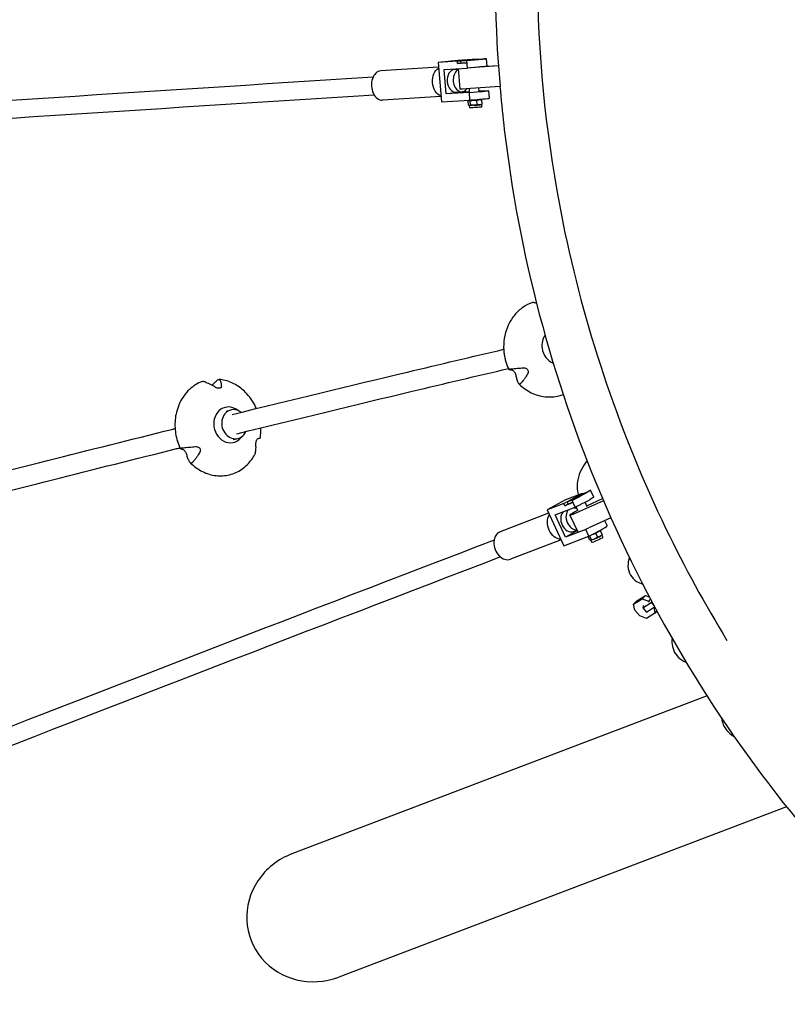
# Model space of a CAD drawing. Units: millimetres. Extents: x -6722 to 3792, y -3901 to 3901.
# Drawn here: x -1327 to -515, y -1093 to -50 of the extents above; entities that cross this region are included whole.
import ezdxf

# ---------------------------------------------------------------- set-up
doc = ezdxf.new("R2010")
doc.units = ezdxf.units.MM
doc.header["$LTSCALE"] = 20
doc.layers.add('2d', color=230, linetype='Continuous')

msp = doc.modelspace()

# ---------------------------------------------------------------- linework, layer by layer
at = {"layer": '2d'}
for p, q in [((-863.6, -93.7), (-884.4, -95.6)), ((-864.2, -94.3), (-843.5, -92.4)), ((-843.5, -92.4), (-863.6, -93.7)), ((-846.6, -92.7), (-860.4, -94)), ((-860.4, -94), (-851.1, -93.4)), ((-854.2, -93.7), (-833.4, -91.8)), ((-853.5, -101.6), (-854.2, -93.7)), ((-851.1, -93.4), (-837.3, -92.1)), ((-851.1, -93.4), (-851.1, -93.4)), ((-837.3, -92.1), (-846.6, -92.7)), ((-843.5, -92.5), (-843.5, -92.4)), ((-837.3, -92.1), (-837.3, -92.1)), ((-832.8, -99.7), (-833.4, -91.8)), ((-884, -100.8), (-945.3, -104.7)), ((-864.2, -94.3), (-884.4, -95.6)), ((-884.4, -95.6), (-881.1, -137.5)), ((-878, -103.2), (-853.5, -101.6)), ((-876, -129.1), (-878, -103.2)), ((-867.4, -103.2), (-863.1, -103)), ((-864, -96.8), (-864.2, -94.3)), ((-854, -96.2), (-864, -96.8)), ((-864, -96.8), (-860.2, -96.5)), ((-863.2, -102.3), (-861.5, -124.1)), ((-860.2, -96.5), (-860.4, -94)), ((-860.2, -96.5), (-854, -96.1)), ((-820.7, -99.2), (-850.4, -101.4)), ((-832.8, -99.7), (-820.8, -98.8)), ((-820.7, -99.2), (-819, -121.1)), ((-855.3, -127.2), (-855.4, -125)), ((-851.2, -127.3), (-851.5, -123.5)), ((-819, -121.1), (-850.4, -123.4)), ((-841.2, -126.5), (-841.5, -122.8)), ((-881.6, -131.7), (-943.3, -135.7)), ((-881.1, -137.5), (-850.9, -135.5)), ((-855.3, -127.2), (-876, -129.1)), ((-851.5, -127.6), (-876, -129.1)), ((-865.9, -127.2), (-859.4, -126.8)), ((-851.2, -127), (-855.3, -127.2)), ((-850.9, -135.5), (-851.5, -127.6)), ((-850.5, -135.8), (-850.6, -135.5)), ((-830.8, -125.7), (-841.2, -126.3)), ((-840.6, -135), (-840.6, -134.7)), ((-839.1, -134.9), (-838.8, -135)), ((-837.9, -139.8), (-838.2, -135.4)), ((-830.2, -133.6), (-830.8, -125.7)), ((-852.4, -140.8), (-852.8, -136.5)), ((-852, -135.9), (-852.3, -136.1)), ((-851.6, -141.4), (-851.8, -141.3)), ((-851.6, -141.4), (-851.4, -143.9)), ((-850.4, -140.8), (-850.7, -136.5)), ((-843.1, -140.2), (-843.4, -135.9)), ((-841.1, -140.6), (-841.1, -140.6)), ((-838.6, -140.4), (-838.3, -140.2)), ((-838.6, -140.4), (-838.5, -142.9)), ((-1108.6, -464.9), (-1103.8, -463.7)), ((-1101.3, -495), (-1096.4, -493.8)), ((-751.6, -562.8), (-732.1, -552.1)), ((-732.1, -552.1), (-749.7, -558.9)), ((-742.8, -559.5), (-723.3, -548.8)), ((-739.9, -557.8), (-726.9, -550.7)), ((-726.9, -550.7), (-735, -553.8)), ((-731.9, -552.6), (-732.1, -552.1)), ((-726.9, -550.7), (-726.8, -550.7)), ((-719.9, -556), (-723.3, -548.8)), ((-749.7, -558.9), (-769.2, -569.6)), ((-751.6, -562.8), (-769.2, -569.6)), ((-750.6, -565.1), (-751.6, -562.8)), ((-741.7, -561.7), (-750.6, -565.1)), ((-735, -553.8), (-748, -560.9)), ((-748, -560.9), (-739.9, -557.8)), ((-747, -563.2), (-748, -560.9)), ((-747, -563.2), (-742, -561.3)), ((-739.4, -566.7), (-742.8, -559.5)), ((-739.9, -557.8), (-739.8, -557.9)), ((-709.6, -559.8), (-734.8, -571.3)), ((-726.8, -566.2), (-729, -561.5)), ((-727.2, -565.2), (-710.5, -557.6)), ((-767.6, -573.1), (-819, -592.8)), ((-769.2, -569.6), (-751.4, -607.5)), ((-760.8, -574.9), (-739.4, -566.7)), ((-750.6, -565.1), (-747, -563.2)), ((-739.6, -567.7), (-740, -566.9)), ((-736.2, -570.7), (-738.4, -566.2)), ((-749.7, -598.3), (-760.8, -574.9)), ((-745.1, -575), (-736.5, -592.8)), ((-701.6, -578), (-725, -588.7)), ((-705.4, -586.7), (-708.1, -581)), ((-728.3, -590.2), (-749.7, -598.3)), ((-737.1, -591.4), (-749.7, -598.3)), ((-741.2, -592.5), (-737.3, -591)), ((-724.9, -597.4), (-728.3, -590.2)), ((-710.8, -595.7), (-712.6, -591.8)), ((-754.3, -601.2), (-807.9, -621.7)), ((-751.4, -607.5), (-724.9, -597.4)), ((-723.8, -601.5), (-725.6, -597.6)), ((-722.2, -601.3), (-724, -597.4)), ((-722.9, -601.9), (-722.9, -601.9)), ((-722.9, -601.9), (-721.9, -604.1)), ((-715.6, -598.4), (-717.5, -594.5)), ((-711.2, -596.4), (-710.9, -596.1)), ((-711.1, -596.4), (-710.1, -598.6)), ((-677.6, -669.4), (-668.7, -663.7)), ((-674.2, -665.8), (-677.6, -669.4)), ((-674.2, -665.8), (-665.2, -660.1)), ((-665.2, -660.1), (-668.7, -663.7)), ((-668.7, -663.7), (-661.8, -666.3)), ((-665.2, -660.1), (-661, -661.7)), ((-659.7, -664.1), (-661.8, -666.3)), ((-661.8, -666.3), (-661, -667.2)), ((-659.1, -667.7), (-658.3, -666.9)), ((-676.5, -675.7), (-677.6, -669.4)), ((-670.9, -681.9), (-676.5, -675.7)), ((-668, -673.4), (-659.1, -667.7)), ((-667.5, -671.6), (-668, -673.4)), ((-668, -673.4), (-664, -677.8)), ((-666.8, -670.9), (-667.5, -671.6)), ((-664, -677.8), (-655.4, -672.3)), ((-659.1, -667.7), (-656, -671.1)), ((-656.2, -672.8), (-655.1, -678.8)), ((-653, -676.6), (-655.1, -678.8)), ((-664, -684.5), (-670.9, -681.9)), ((-655.1, -678.8), (-664, -684.5)), ((-599.9, -766.6), (-1039.3, -933.7)), ((-515.7, -884), (-989.7, -1064.3))]:
    msp.add_line(p, q, dxfattribs=at)
at = {"layer": '2d', "extrusion": (0, 0, -1)}
for centre, major_axis, ratio, start_param, end_param in [((-858.2, -93.6), (24.9, 1.9), 0.013624, 0.12301, 1.410012), ((-879.6, -116.1), (1, -15.5), 0.693562, 0.283409, 2.820358), ((-857.6, -101.6), (24.9, 1.9), 0.013624, 0.12301, 1.410012), ((-776.5, -95.7), (-44.3, -3.4), 0.013624, -0.081888, 0.047279), ((-846.5, -122.9), (-15, -1.2), 0.013624, -1.30847, 0), ((-845.6, -135.4), (6.48, 0.5), 0.013624, -0.280687, 0.766511), ((-845.6, -135.4), (6.48, 0.5), 0.013624, -0.69316, -0.280687), ((-845.6, -135.4), (-6.48, -0.5), 0.013624, -0.280687, 0.69316), ((-845.6, -135.4), (-6.48, -0.5), 0.013624, -1.327884, -0.280687), ((-845.1, -140.9), (-6.48, -0.5), 0.013624, -0.280687, -0.023602), ((-845.1, -140.9), (-6.48, -0.5), 0.013624, -0.804286, -0.280687), ((-844.9, -143.4), (-6.48, -0.5), 0.013624, -0.804286, 0), ((-845.1, -140.9), (-6.48, -0.5), 0.013624, -1.327884, -0.804286), ((-844.9, -143.4), (6.48, 0.5), 0.013624, 0, 2.337307), ((-845.1, -140.9), (6.48, 0.5), 0.013624, 0.023602, 0.766511), ((-745.6, -558.9), (22.6, 10.7), 0.068256, 0.190501, 1.477503), ((-742.2, -566.2), (22.6, 10.7), 0.068256, 0.190501, 1.477503), ((-731.6, -568.5), (-13.5, -6.5), 0.076395, -1.291507, 1.218378), ((-756.8, -585.6), (5.5, -14.5), 0.738899, 0.290957, 2.647693), ((-719.4, -594.2), (-5.88, -2.77), 0.068256, -2.528092, -2.307591), ((-717, -599.1), (-5.88, -2.77), 0.068256, -0.213196, -0.118778), ((-717, -599.1), (-5.88, -2.77), 0.068256, -0.105068, -0.104604), ((-717, -599.1), (-5.88, -2.77), 0.068256, -0.736795, -0.213196), ((-716, -601.4), (-5.88, -2.77), 0.068256, -0.736795, 0), ((-717, -599.1), (-5.88, -2.77), 0.068256, -1.260393, -0.736795), ((-716, -601.4), (5.88, 2.77), 0.068256, 0, 2.404798), ((-717, -599.1), (5.88, 2.77), 0.068256, 0.118778, 0.834002)]:
    msp.add_ellipse(centre, major_axis=major_axis, ratio=ratio, start_param=start_param, end_param=end_param, dxfattribs=at)
at = {"layer": '2d'}
for centre, major_axis, ratio, start_param, end_param in [((-866.6, -115.2), (-0.8, 12), 0.693562, 0, 1.58971), ((-860.2, -114.8), (-0.8, 12), 0.693562, 0.265777, 3.828925), ((-944.3, -120.2), (-1, 15.5), 0.693562, 0, 3.141593), ((-866.6, -115.2), (0.8, -12), 0.693562, -1.551883, 0), ((-855.6, -127.5), (24.9, 1.9), 0.013624, -1.410012, -0.12301), ((-854.9, -135.5), (24.9, 1.9), 0.013624, -1.410012, -0.12301), ((-845.6, -135.4), (-4.99, -0.39), 0.013624, 0, 2.375082), ((-845.6, -135.4), (6.48, 0.5), 0.013624, -1.813708, -0.766511), ((-845.6, -135.4), (4.99, 0.39), 0.013624, -0.766511, 0), ((-845.1, -140.9), (6.48, 0.5), 0.013624, -1.813708, -0.766511), ((-757.5, -396.3), (4, -18.7), 0.894711, -2.437748, -1.64949), ((-757.5, -396.3), (4, -18.7), 0.894711, -1.64949, -0.537762), ((-1105.4, -479.5), (-4.3, 18.6), 0.865059, -0.848577, 1.485995), ((-1100.1, -478.8), (3.7, -15.1), 0.863121, -2.714618, 0.426975), ((-1100.1, -478.8), (-3.7, 15.1), 0.863121, -0.821155, 0.426975), ((-1105.4, -479.5), (4.3, -18.6), 0.865059, -1.655598, 0.677445), ((-1100.1, -478.8), (-3.7, 15.1), 0.863121, -2.714618, -2.309672), ((-745.5, -581.3), (-4.3, 11.2), 0.738899, 0.313891, 1.672267), ((-739.9, -579.1), (-4.3, 11.2), 0.738899, 0.313891, 2.921341), ((-739.9, -579.1), (-4.3, 11.2), 0.738899, -0.777569, -0.313891), ((-813.5, -607.3), (-5.5, 14.5), 0.738899, 0, 3.141593), ((-745.5, -581.3), (4.3, -11.2), 0.738899, -1.469325, 0), ((-731.2, -589.6), (22.6, 10.7), 0.068256, -1.477503, -1.331479), ((-727.8, -596.8), (22.6, 10.7), 0.068256, -1.477503, -0.190501), ((-719.4, -594.2), (5.88, 2.77), 0.068256, -1.57576, -0.834002), ((-717, -599.1), (5.88, 2.77), 0.068256, -1.881199, -0.834002), ((-1014.5, -999), (-68.1, -26.3), 0.956067, -1.576501, -0.930481), ((-1014.5, -999), (-68.1, -26.3), 0.956067, -0.930487, 1.565092)]:
    msp.add_ellipse(centre, major_axis=major_axis, ratio=ratio, start_param=start_param, end_param=end_param, dxfattribs=at)
for points, knots in [([(-449.8, 898.8), (-521.9, 815.1), (-583.5, 722.8), (-699.2, 493.4), (-743.6, 353), (-788.8, 47.1), (-783.8, -117), (-727.4, -384.6), (-691.5, -489.9), (-623.8, -630), (-602.2, -669.5), (-578.8, -707.8)], [1838.480236, 1838.480236, 1838.480236, 1838.480236, 2033.951328, 2033.951328, 2291.74133, 2291.74133, 2578.031376, 2578.031376, 2773.190404, 2773.190404, 2852.645562, 2852.645562, 2852.645562, 2852.645562]), ([(-953.4, -111.3), (-1192.4, -126.7), (-1434.1, -142.3), (-1927.8, -174.3), (-2180.1, -190.8), (-2689.7, -224.2), (-2947.2, -241.1), (-3467.1, -275.5), (-3729.5, -292.9), (-4259.4, -328.3), (-4526.8, -346.1), (-4796.6, -364.3)], [2.410895, 2.410895, 2.410895, 2.410895, 2.4337129, 2.4337129, 2.4570295, 2.4570295, 2.480346, 2.480346, 2.5036625, 2.5036625, 2.526979, 2.526979, 2.526979, 2.526979]), ([(-819.1, -121.1), (-816.8, -148.2), (-813.7, -175.2), (-790.7, -335.8), (-752.4, -466.7), (-640.6, -712.1), (-567.1, -826.6), (-479, -928.1)], [1.6572069, 1.6572069, 1.6572069, 1.6572069, 1.7152268, 1.7152268, 2.0040878, 2.0040878, 2.2929487, 2.2929487, 2.2929487, 2.2929487]), ([(-952.1, -130.2), (-1191.2, -145.6), (-1432.8, -161.2), (-1926.6, -193.3), (-2178.8, -209.8), (-2688.5, -243.2), (-2945.9, -260.1), (-3465.8, -294.5), (-3728.3, -311.9), (-4258.2, -347.2), (-4525.6, -365.1), (-4795.3, -383.2)], [2.410895, 2.410895, 2.410895, 2.410895, 2.4337129, 2.4337129, 2.4570295, 2.4570295, 2.480346, 2.480346, 2.5036625, 2.5036625, 2.526979, 2.526979, 2.526979, 2.526979]), ([(-843.4, -135.9), (-843, -135.7), (-842.6, -135.5), (-841.7, -135.2), (-841.3, -135.1), (-840.9, -135.1)], [0.006695447, 0.006695447, 0.006695447, 0.006695447, 0.008593684, 0.008593684, 0.010491921, 0.010491921, 0.010491921, 0.010491921]), ([(-840.9, -135.1), (-840.4, -135.1), (-840, -135.1), (-839.1, -135.2), (-838.7, -135.3), (-838.2, -135.4)], [0.010491921, 0.010491921, 0.010491921, 0.010491921, 0.012391286, 0.012391286, 0.014290651, 0.014290651, 0.014290651, 0.014290651]), ([(-838.2, -135.4), (-838.4, -135.3), (-838.6, -135.1), (-838.8, -135), (-838.8, -135), (-838.8, -135)], [0.000000238, 0.000000238, 0.000000238, 0.000000238, 0.001898836, 0.001898836, 0.002087775, 0.002087775, 0.002087775, 0.002087775]), ([(-852.8, -136.5), (-852.6, -136.3), (-852.5, -136.2), (-852.1, -136), (-852, -135.9), (-851.8, -135.9)], [0.000000238, 0.000000238, 0.000000238, 0.000000238, 0.001898836, 0.001898836, 0.003797434, 0.003797434, 0.003797434, 0.003797434]), ([(-851.4, -141.4), (-851.4, -141.4), (-851.5, -141.4), (-851.7, -141.3), (-851.8, -141.3), (-852.1, -141.2), (-852.3, -141), (-852.4, -140.8)], [0.003797434, 0.003797434, 0.003797434, 0.003797434, 0.004743184, 0.004743184, 0.005688934, 0.005688934, 0.007580434, 0.007580434, 0.007580434, 0.007580434]), ([(-851.8, -135.9), (-851.7, -135.9), (-851.6, -135.9), (-851.4, -136), (-851.3, -136), (-851.1, -136.1), (-850.9, -136.3), (-850.7, -136.5)], [0.003797434, 0.003797434, 0.003797434, 0.003797434, 0.004743184, 0.004743184, 0.005688934, 0.005688934, 0.007580434, 0.007580434, 0.007580434, 0.007580434]), ([(-850.4, -140.8), (-850.5, -141), (-850.7, -141.1), (-851, -141.3), (-851.2, -141.4), (-851.4, -141.4)], [0.000000238, 0.000000238, 0.000000238, 0.000000238, 0.001898836, 0.001898836, 0.003797434, 0.003797434, 0.003797434, 0.003797434]), ([(-850.7, -136.5), (-850.1, -136.2), (-849.5, -136), (-848.3, -135.8), (-847.7, -135.7), (-847.1, -135.6)], [0.000000238, 0.000000238, 0.000000238, 0.000000238, 0.001898836, 0.001898836, 0.003797434, 0.003797434, 0.003797434, 0.003797434]), ([(-846.7, -141.1), (-847, -141.1), (-847.3, -141.1), (-847.9, -141.1), (-848.2, -141.1), (-849.1, -141), (-849.7, -140.9), (-850.4, -140.8)], [0.003797434, 0.003797434, 0.003797434, 0.003797434, 0.004743184, 0.004743184, 0.005688934, 0.005688934, 0.007580434, 0.007580434, 0.007580434, 0.007580434]), ([(-847.1, -135.6), (-846.8, -135.6), (-846.5, -135.6), (-845.9, -135.6), (-845.6, -135.6), (-844.6, -135.7), (-844, -135.8), (-843.4, -135.9)], [0.003797434, 0.003797434, 0.003797434, 0.003797434, 0.004743184, 0.004743184, 0.005688934, 0.005688934, 0.007580434, 0.007580434, 0.007580434, 0.007580434]), ([(-843.1, -140.2), (-843.7, -140.5), (-844.3, -140.7), (-845.5, -140.9), (-846.1, -141), (-846.7, -141.1)], [0.000000238, 0.000000238, 0.000000238, 0.000000238, 0.001898836, 0.001898836, 0.003797434, 0.003797434, 0.003797434, 0.003797434]), ([(-840.5, -140.6), (-840.9, -140.6), (-841.3, -140.6), (-842.2, -140.5), (-842.7, -140.4), (-843.1, -140.2)], [0.006539901, 0.006539901, 0.006539901, 0.006539901, 0.008433286, 0.008433286, 0.01032667, 0.01032667, 0.01032667, 0.01032667]), ([(-837.9, -139.8), (-838.3, -140), (-838.7, -140.2), (-839.6, -140.4), (-840, -140.5), (-840.5, -140.6)], [0.002750883, 0.002750883, 0.002750883, 0.002750883, 0.004645392, 0.004645392, 0.006539901, 0.006539901, 0.006539901, 0.006539901]), ([(-784.5, -349.8), (-788.1, -351.1), (-791.6, -352.9), (-798, -357.4), (-800.9, -360.1), (-806, -366.1), (-808.2, -369.6), (-811.7, -376.9), (-813.1, -380.8), (-814.8, -388.9), (-815.2, -393), (-815.2, -397.2)], [4.907258, 4.907258, 4.907258, 4.907258, 5.154093, 5.154093, 5.400927, 5.400927, 5.647762, 5.647762, 5.894597, 5.894597, 6.141432, 6.141432, 6.141432, 6.141432]), ([(-783.3, -349.9), (-783.4, -349.9), (-783.5, -349.9), (-783.7, -349.8), (-783.8, -349.8), (-784.1, -349.7), (-784.3, -349.7), (-784.4, -349.8), (-784.4, -349.8), (-784.4, -349.8), (-784.5, -349.8)], [-1.721947, -1.721947, -1.721947, -1.721947, -1.432588, -1.432588, -0.716294, -0.716294, 0, 0, 0, 0.225467, 0.225467, 0.225467, 0.225467]), ([(-780.2, -351.3), (-780.9, -350.9), (-781.6, -350.6), (-782.6, -350.2), (-783, -350.1), (-783.3, -349.9)], [186.129435, 186.129435, 186.129435, 186.129435, 188.664018, 188.664018, 190.147314, 190.147314, 190.147314, 190.147314]), ([(-1102.5, -468.5), (-1039, -452.9), (-977.1, -437.9), (-882.5, -415.3), (-848.5, -407.3), (-815.1, -399.5)], [3.90935151, 3.90935151, 3.90935151, 3.90935151, 3.94207057, 3.94207057, 3.96088912, 3.96088912, 3.96088912, 3.96088912]), ([(-815.2, -397.2), (-815.2, -398.7), (-815.1, -400.2), (-814.8, -403.2), (-814.6, -404.7), (-814.1, -407.6), (-813.8, -409.1), (-813.1, -412), (-812.6, -413.4), (-811.7, -416.3), (-811.1, -417.7), (-810.5, -419.1)], [6.1414457, 6.1414457, 6.1414457, 6.1414457, 6.2296189, 6.2296189, 6.3177921, 6.3177921, 6.4059653, 6.4059653, 6.4941385, 6.4941385, 6.5823116, 6.5823116, 6.5823116, 6.5823116]), ([(-1097.5, -488.9), (-1034, -473.3), (-972.2, -458.3), (-877.6, -435.7), (-843.6, -427.7), (-810.2, -419.9)], [3.90935048, 3.90935048, 3.90935048, 3.90935048, 3.94207153, 3.94207153, 3.96092084, 3.96092084, 3.96092084, 3.96092084]), ([(-810.5, -419.1), (-810.5, -419.2), (-810.5, -419.3), (-810.4, -419.5), (-810.3, -419.6), (-810.2, -419.8), (-810.2, -419.9), (-810.1, -420.1), (-810, -420.2), (-809.9, -420.4), (-809.9, -420.5), (-809.8, -420.6)], [0.29914038, 0.29914038, 0.29914038, 0.29914038, 0.30576892, 0.30576892, 0.31239745, 0.31239745, 0.31902598, 0.31902598, 0.32565452, 0.32565452, 0.33228305, 0.33228305, 0.33228305, 0.33228305]), ([(-809.8, -420.6), (-809.9, -420.6), (-809.9, -420.6), (-809.8, -420.6), (-809.8, -420.5), (-809.7, -420.5), (-809.6, -420.5), (-809.5, -420.4), (-809.4, -420.4), (-809.2, -420.4), (-808.9, -420.4), (-808.7, -420.3), (-808.5, -420.3), (-808.4, -420.3), (-808.3, -420.3)], [-1.7307, -1.7307, -1.7307, -1.7307, -1.432589, -1.432589, -0.716294, -0.716294, 0, 0, 0, 0.716294, 0.716294, 1.432589, 1.432589, 1.721947, 1.721947, 1.721947, 1.721947]), ([(-806.3, -421.7), (-806.7, -421.6), (-807.1, -421.5), (-807.9, -421.4), (-808.3, -421.3), (-808.9, -421.2), (-809.1, -421.1), (-809.5, -420.9), (-809.7, -420.8), (-809.8, -420.7), (-809.8, -420.6), (-809.8, -420.6)], [36.945363, 36.945363, 36.945363, 36.945363, 39.73969, 39.73969, 43.370735, 43.370735, 46.675861, 46.675861, 49.980987, 49.980987, 51.360042, 51.360042, 51.360042, 51.360042]), ([(-808.3, -420.3), (-807.9, -420.2), (-807.4, -420.2), (-806, -420), (-805, -420), (-802.9, -419.8), (-801.9, -419.7), (-799.7, -419.5), (-798.6, -419.4), (-796.4, -419.3), (-795.5, -419.2), (-794.5, -419.1)], [87.324217, 87.324217, 87.324217, 87.324217, 88.807564, 88.807564, 92.10835, 92.10835, 95.409136, 95.409136, 99.035872, 99.035872, 101.782552, 101.782552, 101.782552, 101.782552]), ([(-801.8, -428.1), (-801.8, -427.9), (-801.8, -427.7), (-802, -427.2), (-802, -426.9), (-802.3, -426), (-802.5, -425.5), (-803, -424.6), (-803.3, -424.2), (-803.8, -423.4), (-804.1, -423.1), (-804.8, -422.4), (-805.1, -422.2), (-805.8, -421.8), (-806.1, -421.7), (-806.3, -421.7)], [-10.553186, -10.553186, -10.553186, -10.553186, -9.58614, -9.58614, -8.40451, -8.40451, -6.643903, -6.643903, -5.171293, -5.171293, -3.674449, -3.674449, -1.90742, -1.90742, 0, 0, 0, 0]), ([(-789.9, -425.6), (-790.4, -426.4), (-790.8, -427.2), (-791.9, -428.9), (-792.5, -429.8), (-793.6, -431.4), (-794.2, -432.1), (-795.4, -433.6), (-796, -434.3), (-796.8, -435.3), (-797.1, -435.6), (-797.4, -435.9)], [175.688949, 175.688949, 175.688949, 175.688949, 178.43573, 178.43573, 182.06246, 182.06246, 185.363238, 185.363238, 188.664016, 188.664016, 190.147311, 190.147311, 190.147311, 190.147311]), ([(-794.5, -419.1), (-793.9, -419.1), (-793.3, -419.1), (-792.2, -419.3), (-791.8, -419.5), (-791, -419.9), (-790.6, -420.2), (-789.9, -420.9), (-789.6, -421.3), (-789.3, -422.2), (-789.2, -422.7), (-789.2, -423.8), (-789.4, -424.4), (-789.7, -425.2), (-789.8, -425.4), (-789.9, -425.6)], [-11.303505, -11.303505, -11.303505, -11.303505, -9.440991, -9.440991, -8.133095, -8.133095, -6.577248, -6.577248, -5.124648, -5.124648, -3.509349, -3.509349, -1.509564, -1.509564, -0.740569, -0.740569, -0.740569, -0.740569]), ([(-1134, -433.6), (-1136.5, -434.5), (-1139, -435.7), (-1143.6, -438.6), (-1145.8, -440.3), (-1149.8, -444), (-1151.7, -446.1), (-1155, -450.7), (-1156.5, -453.1), (-1159, -458.3), (-1160, -461), (-1160.9, -463.8)], [4.9072452, 4.9072452, 4.9072452, 4.9072452, 5.0846829, 5.0846829, 5.2621206, 5.2621206, 5.4395584, 5.4395584, 5.6169961, 5.6169961, 5.7944338, 5.7944338, 5.7944338, 5.7944338]), ([(-1132.7, -433.6), (-1132.8, -433.6), (-1132.9, -433.6), (-1133.1, -433.5), (-1133.3, -433.5), (-1133.6, -433.5), (-1133.8, -433.5), (-1133.9, -433.5), (-1133.9, -433.5), (-1133.9, -433.5), (-1134, -433.6)], [-1.721947, -1.721947, -1.721947, -1.721947, -1.432588, -1.432588, -0.716294, -0.716294, 0, 0, 0, 0.247604, 0.247604, 0.247604, 0.247604]), ([(-1120.9, -439.4), (-1121.7, -438.9), (-1122.5, -438.4), (-1124.3, -437.4), (-1125.3, -436.9), (-1127.1, -436), (-1128, -435.6), (-1129.8, -434.8), (-1130.7, -434.4), (-1132, -433.9), (-1132.3, -433.8), (-1132.7, -433.6)], [175.688951, 175.688951, 175.688951, 175.688951, 178.435732, 178.435732, 182.062462, 182.062462, 185.36324, 185.36324, 188.664018, 188.664018, 190.147314, 190.147314, 190.147314, 190.147314]), ([(-1123.8, -437.7), (-1123.5, -437.4), (-1123.3, -437.1), (-1122.3, -436.1), (-1121.6, -435.4), (-1120.2, -434), (-1119.4, -433.3), (-1118.4, -432.4), (-1118.1, -432.1), (-1117.8, -431.9)], [42.107886, 42.107886, 42.107886, 42.107886, 43.370735, 43.370735, 46.675861, 46.675861, 49.980987, 49.980987, 51.360041, 51.360041, 51.360041, 51.360041]), ([(-1117.8, -431.9), (-1117.7, -431.8), (-1117.6, -431.8), (-1117.4, -431.6), (-1117.3, -431.5), (-1117, -431.4), (-1116.8, -431.3), (-1116.7, -431.3), (-1116.6, -431.3), (-1116.5, -431.3), (-1116.3, -431.3), (-1116.2, -431.4), (-1116.1, -431.4), (-1116.1, -431.5), (-1116, -431.5)], [-1.7307, -1.7307, -1.7307, -1.7307, -1.432589, -1.432589, -0.716294, -0.716294, 0, 0, 0, 0.716294, 0.716294, 1.432589, 1.432589, 1.721947, 1.721947, 1.721947, 1.721947]), ([(-1087.2, -446.4), (-1088.7, -444.7), (-1090.4, -443.1), (-1093.9, -440.2), (-1095.8, -438.8), (-1099.6, -436.5), (-1101.6, -435.4), (-1105.7, -433.7), (-1107.8, -433), (-1112.1, -431.9), (-1114.3, -431.5), (-1116.4, -431.3)], [3.8109582, 3.8109582, 3.8109582, 3.8109582, 3.9506108, 3.9506108, 4.0924364, 4.0924364, 4.234262, 4.234262, 4.3760875, 4.3760875, 4.5179131, 4.5179131, 4.5179131, 4.5179131]), ([(-1116, -431.5), (-1115.9, -431.7), (-1115.8, -431.8), (-1115.4, -432.4), (-1115.1, -432.9), (-1114.7, -433.9), (-1114.6, -434.4), (-1114.3, -435.5), (-1114.2, -436.1), (-1114, -437.3), (-1114, -437.9), (-1113.9, -438.5)], [87.324217, 87.324217, 87.324217, 87.324217, 88.807564, 88.807564, 92.10835, 92.10835, 95.409136, 95.409136, 99.035871, 99.035871, 101.782553, 101.782553, 101.782553, 101.782553]), ([(-798.9, -436.2), (-799, -436), (-799.1, -435.8), (-799.6, -435.1), (-799.9, -434.6), (-800.4, -433.5), (-800.6, -432.9), (-801, -431.6), (-801.2, -430.9), (-801.5, -429.5), (-801.7, -428.8), (-801.8, -428.1)], [226.426626, 226.426626, 226.426626, 226.426626, 227.805629, 227.805629, 231.110747, 231.110747, 234.415865, 234.415865, 238.046905, 238.046905, 240.841333, 240.841333, 240.841333, 240.841333]), ([(-797.4, -435.9), (-797.4, -435.9), (-797.5, -436), (-797.6, -436.1), (-797.7, -436.2), (-798, -436.4), (-798.1, -436.4), (-798.2, -436.5), (-798.3, -436.5), (-798.4, -436.5), (-798.6, -436.4), (-798.7, -436.4), (-798.8, -436.3), (-798.8, -436.2), (-798.9, -436.2)], [-1.721947, -1.721947, -1.721947, -1.721947, -1.432588, -1.432588, -0.716294, -0.716294, 0, 0, 0, 0.716294, 0.716294, 1.432588, 1.432588, 1.7307, 1.7307, 1.7307, 1.7307]), ([(-798.8, -436.3), (-795, -440), (-790.6, -443.1), (-781.4, -447.7), (-776.4, -449.1), (-766.5, -450.3), (-761.5, -450), (-755.1, -448.4), (-753.6, -448), (-752.1, -447.4)], [0.715927, 0.715927, 0.715927, 0.715927, 1.038013, 1.038013, 1.356953, 1.356953, 1.672492, 1.672492, 1.774013, 1.774013, 1.774013, 1.774013]), ([(-1113.9, -438.5), (-1113.9, -439), (-1114.1, -439.4), (-1114.5, -440.1), (-1114.8, -440.3), (-1115.4, -440.6), (-1115.8, -440.7), (-1116.6, -440.8), (-1117.1, -440.8), (-1118.2, -440.6), (-1118.7, -440.4), (-1119.8, -440), (-1120.4, -439.7), (-1120.9, -439.4)], [-10.389126, -10.389126, -10.389126, -10.389126, -8.209305, -8.209305, -6.631966, -6.631966, -5.161916, -5.161916, -3.664798, -3.664798, -1.89355, -1.89355, -0.000016, -0.000016, -0.000016, -0.000016]), ([(-1076.8, -462.2), (-1078, -459.6), (-1079.3, -457), (-1082.7, -451.7), (-1084.8, -448.9), (-1087.2, -446.4)], [3.4374513, 3.4374513, 3.4374513, 3.4374513, 3.6093746, 3.6093746, 3.8109708, 3.8109708, 3.8109708, 3.8109708]), ([(-1160.9, -463.8), (-1161.7, -466.6), (-1162.3, -469.4), (-1163, -475), (-1163.1, -477.8), (-1163, -483.3), (-1162.8, -486.1), (-1161.9, -491.5), (-1161.3, -494.2), (-1159.6, -499.5), (-1158.6, -502.1), (-1157.4, -504.6)], [5.7944387, 5.7944387, 5.7944387, 5.7944387, 5.9607622, 5.9607622, 6.1270858, 6.1270858, 6.2934093, 6.2934093, 6.4597329, 6.4597329, 6.6260564, 6.6260564, 6.6260564, 6.6260564]), ([(-1509.6, -571.5), (-1484.1, -564.9), (-1458.8, -558.4), (-1341.7, -528.3), (-1252.5, -505.7), (-1165.2, -484), (-1164.1, -483.7), (-1163, -483.5)], [3.84304567, 3.84304567, 3.84304567, 3.84304567, 3.8549038, 3.8549038, 3.89848719, 3.89848719, 3.89906184, 3.89906184, 3.89906184, 3.89906184]), ([(-1072.7, -493.2), (-1072.2, -489.8), (-1072, -486.4), (-1072.1, -482.9), (-1072.1, -482.8), (-1072.1, -482.7)], [2.8029896, 2.8029896, 2.8029896, 2.8029896, 3.0045859, 3.0045859, 3.0127722, 3.0127722, 3.0127722, 3.0127722]), ([(-1077.4, -501.3), (-1077.4, -501.1), (-1077.5, -500.8), (-1077.5, -500.2), (-1077.5, -499.9), (-1077.4, -499), (-1077.4, -498.4), (-1077.2, -497.4), (-1077, -496.9), (-1076.7, -496), (-1076.6, -495.6), (-1076.2, -494.9), (-1075.9, -494.6), (-1075.5, -494.1), (-1075.2, -494), (-1075, -493.9)], [-10.558081, -10.558081, -10.558081, -10.558081, -9.586061, -9.586061, -8.401528, -8.401528, -6.643159, -6.643159, -5.172238, -5.172238, -3.676361, -3.676361, -1.908821, -1.908821, 0, 0, 0, 0]), ([(-1075, -493.9), (-1074.7, -493.8), (-1074.4, -493.8), (-1073.8, -493.6), (-1073.5, -493.5), (-1073.1, -493.4), (-1073, -493.3), (-1072.8, -493.3), (-1072.7, -493.2), (-1072.7, -493.2), (-1072.7, -493.2), (-1072.7, -493.2)], [175.688948, 175.688948, 175.688948, 175.688948, 178.435731, 178.435731, 182.062461, 182.062461, 185.363239, 185.363239, 188.664017, 188.664017, 188.735584, 188.735584, 188.735584, 188.735584]), ([(-1504.3, -591.8), (-1478.8, -585.2), (-1453.6, -578.7), (-1336.5, -548.6), (-1247.4, -526.1), (-1160.1, -504.4), (-1158.9, -504.1), (-1157.7, -503.8)], [3.84304722, 3.84304722, 3.84304722, 3.84304722, 3.85490666, 3.85490666, 3.89848909, 3.89848909, 3.89909082, 3.89909082, 3.89909082, 3.89909082]), ([(-1157.4, -504.3), (-1157.4, -504.3), (-1157.4, -504.3), (-1157.4, -504.3), (-1157.3, -504.2), (-1157.2, -504.2), (-1157.1, -504.2), (-1156.9, -504.1), (-1156.8, -504.1), (-1156.7, -504.1), (-1156.3, -504), (-1156.1, -504), (-1155.9, -503.9), (-1155.8, -503.9), (-1155.7, -503.9)], [-1.7307, -1.7307, -1.7307, -1.7307, -1.432589, -1.432589, -0.716294, -0.716294, 0, 0, 0, 0.716294, 0.716294, 1.432589, 1.432589, 1.721947, 1.721947, 1.721947, 1.721947]), ([(-1154.8, -505.6), (-1155.1, -505.5), (-1155.5, -505.4), (-1156.1, -505.3), (-1156.4, -505.2), (-1156.9, -505), (-1157, -504.9), (-1157.3, -504.7), (-1157.4, -504.6), (-1157.4, -504.4), (-1157.4, -504.4), (-1157.4, -504.3)], [36.945363, 36.945363, 36.945363, 36.945363, 39.73969, 39.73969, 43.370735, 43.370735, 46.675861, 46.675861, 49.980987, 49.980987, 51.360042, 51.360042, 51.360042, 51.360042]), ([(-1155.7, -503.9), (-1155.3, -503.9), (-1154.8, -503.8), (-1153.3, -503.6), (-1152.2, -503.5), (-1150.1, -503.3), (-1149, -503.2), (-1146.9, -503), (-1145.7, -502.9), (-1143.5, -502.7), (-1142.5, -502.6), (-1141.5, -502.5)], [87.324217, 87.324217, 87.324217, 87.324217, 88.807564, 88.807564, 92.10835, 92.10835, 95.409136, 95.409136, 99.035872, 99.035872, 101.782552, 101.782552, 101.782552, 101.782552]), ([(-1150.2, -512), (-1150.3, -511.8), (-1150.3, -511.6), (-1150.5, -511.1), (-1150.6, -510.8), (-1150.9, -510), (-1151.1, -509.5), (-1151.6, -508.5), (-1151.9, -508.1), (-1152.5, -507.4), (-1152.7, -507), (-1153.4, -506.4), (-1153.7, -506.1), (-1154.3, -505.7), (-1154.5, -505.6), (-1154.8, -505.6)], [-10.553186, -10.553186, -10.553186, -10.553186, -9.58614, -9.58614, -8.40451, -8.40451, -6.643903, -6.643903, -5.171293, -5.171293, -3.674449, -3.674449, -1.90742, -1.90742, 0, 0, 0, 0]), ([(-1137, -509), (-1137.5, -509.8), (-1137.9, -510.6), (-1139, -512.3), (-1139.7, -513.2), (-1140.9, -514.8), (-1141.4, -515.6), (-1142.7, -517.1), (-1143.3, -517.9), (-1144.2, -518.9), (-1144.5, -519.2), (-1144.8, -519.5)], [175.688949, 175.688949, 175.688949, 175.688949, 178.43573, 178.43573, 182.06246, 182.06246, 185.363238, 185.363238, 188.664016, 188.664016, 190.147311, 190.147311, 190.147311, 190.147311]), ([(-1141.5, -502.5), (-1140.9, -502.5), (-1140.3, -502.5), (-1139.3, -502.7), (-1138.8, -502.8), (-1138, -503.2), (-1137.6, -503.5), (-1136.9, -504.2), (-1136.6, -504.6), (-1136.3, -505.5), (-1136.2, -506.1), (-1136.2, -507.2), (-1136.4, -507.8), (-1136.7, -508.6), (-1136.9, -508.8), (-1137, -509)], [-11.303505, -11.303505, -11.303505, -11.303505, -9.440991, -9.440991, -8.133095, -8.133095, -6.577248, -6.577248, -5.124648, -5.124648, -3.509349, -3.509349, -1.509564, -1.509564, -0.740569, -0.740569, -0.740569, -0.740569]), ([(-1078.5, -510.9), (-1078.4, -510.6), (-1078.3, -510.4), (-1078, -509.4), (-1077.8, -508.7), (-1077.6, -507.4), (-1077.5, -506.6), (-1077.3, -505.2), (-1077.3, -504.3), (-1077.3, -502.7), (-1077.4, -502), (-1077.4, -501.3)], [87.324218, 87.324218, 87.324218, 87.324218, 88.807565, 88.807565, 92.108351, 92.108351, 95.409137, 95.409137, 99.035873, 99.035873, 101.782554, 101.782554, 101.782554, 101.782554]), ([(-1146.5, -519.9), (-1146.7, -519.7), (-1146.8, -519.5), (-1147.4, -518.8), (-1147.7, -518.3), (-1148.4, -517.2), (-1148.7, -516.7), (-1149.2, -515.4), (-1149.5, -514.7), (-1149.9, -513.4), (-1150.1, -512.7), (-1150.2, -512)], [226.426626, 226.426626, 226.426626, 226.426626, 227.805629, 227.805629, 231.110747, 231.110747, 234.415865, 234.415865, 238.046905, 238.046905, 240.841333, 240.841333, 240.841333, 240.841333]), ([(-1146.5, -519.9), (-1142.7, -523.6), (-1138.5, -526.7), (-1129.3, -531.2), (-1124.5, -532.7), (-1114.8, -533.8), (-1110, -533.5), (-1100.7, -531.2), (-1096.3, -529.2), (-1088.3, -523.7), (-1084.8, -520.2), (-1080.6, -514.6), (-1079.6, -512.8), (-1078.6, -511)], [0.715105, 0.715105, 0.715105, 0.715105, 1.038052, 1.038052, 1.357067, 1.357067, 1.671337, 1.671337, 1.983514, 1.983514, 2.298171, 2.298171, 2.425697, 2.425697, 2.425697, 2.425697]), ([(-1144.8, -519.5), (-1144.8, -519.5), (-1144.9, -519.6), (-1145.1, -519.7), (-1145.2, -519.8), (-1145.5, -520), (-1145.6, -520.1), (-1145.7, -520.1), (-1145.9, -520.1), (-1146, -520.1), (-1146.2, -520.1), (-1146.3, -520), (-1146.4, -519.9), (-1146.5, -519.9), (-1146.5, -519.9)], [-1.721947, -1.721947, -1.721947, -1.721947, -1.432588, -1.432588, -0.716294, -0.716294, 0, 0, 0, 0.716294, 0.716294, 1.432588, 1.432588, 1.7307, 1.7307, 1.7307, 1.7307]), ([(-726.9, -517.3), (-731.4, -523.5), (-735.1, -529.6), (-737.7, -542.5), (-737.9, -548.1), (-736.2, -553.7)], [3.4209186, 3.4209186, 3.4209186, 3.4209186, 3.5023575, 3.5023575, 3.5492719, 3.5492719, 3.5492719, 3.5492719]), ([(-717.5, -594.5), (-717.2, -594.1), (-716.8, -593.7), (-716.1, -593.1), (-715.7, -592.8), (-715.3, -592.6)], [0.006695447, 0.006695447, 0.006695447, 0.006695447, 0.008593684, 0.008593684, 0.010491921, 0.010491921, 0.010491921, 0.010491921]), ([(-715.3, -592.6), (-714.9, -592.4), (-714.4, -592.2), (-713.5, -591.9), (-713.1, -591.8), (-712.6, -591.8)], [0.010491921, 0.010491921, 0.010491921, 0.010491921, 0.012391286, 0.012391286, 0.014290651, 0.014290651, 0.014290651, 0.014290651]), ([(-712.6, -591.8), (-712.8, -591.6), (-713, -591.5), (-713.2, -591.4), (-713.2, -591.4), (-713.2, -591.4)], [0.000000238, 0.000000238, 0.000000238, 0.000000238, 0.001898836, 0.001898836, 0.001920594, 0.001920594, 0.001920594, 0.001920594]), ([(-825.3, -601.6), (-1024.4, -677.8), (-1227.7, -756.4), (-1647.5, -920.1), (-1864.2, -1005.3), (-2305.6, -1180.4), (-2530.3, -1270.3), (-2987.4, -1454.6), (-3219.8, -1548.9), (-3691.9, -1742), (-3931.6, -1840.7), (-4174.7, -1941.4)], [2.3540975, 2.3540975, 2.3540975, 2.3540975, 2.395128, 2.395128, 2.437172, 2.437172, 2.4792159, 2.4792159, 2.5212599, 2.5212599, 2.5633038, 2.5633038, 2.5633038, 2.5633038]), ([(-724, -597.4), (-723.6, -597), (-723.1, -596.6), (-722.5, -596.2), (-722.5, -596.2), (-722.4, -596.2)], [0.000000238, 0.000000238, 0.000000238, 0.000000238, 0.001898836, 0.001898836, 0.002086871, 0.002086871, 0.002086871, 0.002086871]), ([(-722.7, -601.9), (-722.8, -601.9), (-722.9, -601.9), (-723.1, -601.9), (-723.1, -601.9), (-723.4, -601.8), (-723.6, -601.6), (-723.8, -601.5)], [0.003797434, 0.003797434, 0.003797434, 0.003797434, 0.004743184, 0.004743184, 0.005688934, 0.005688934, 0.007580434, 0.007580434, 0.007580434, 0.007580434]), ([(-722.2, -601.3), (-722.2, -601.5), (-722.3, -601.6), (-722.5, -601.8), (-722.6, -601.9), (-722.7, -601.9)], [0.000000238, 0.000000238, 0.000000238, 0.000000238, 0.001898836, 0.001898836, 0.003797434, 0.003797434, 0.003797434, 0.003797434]), ([(-718.7, -600.3), (-718.9, -600.5), (-719.2, -600.6), (-719.8, -600.8), (-720.1, -600.9), (-721, -601.1), (-721.6, -601.2), (-722.2, -601.3)], [0.003797434, 0.003797434, 0.003797434, 0.003797434, 0.004743184, 0.004743184, 0.005688934, 0.005688934, 0.007580434, 0.007580434, 0.007580434, 0.007580434]), ([(-720.3, -595.1), (-720.2, -595.1), (-720.2, -595.1), (-719.9, -595), (-719.6, -594.9), (-718.7, -594.6), (-718.1, -594.5), (-717.5, -594.5)], [0.004625533, 0.004625533, 0.004625533, 0.004625533, 0.004743184, 0.004743184, 0.005688934, 0.005688934, 0.007580434, 0.007580434, 0.007580434, 0.007580434]), ([(-715.6, -598.4), (-716.1, -598.8), (-716.6, -599.1), (-717.6, -599.8), (-718.1, -600.1), (-718.7, -600.3)], [0.000000238, 0.000000238, 0.000000238, 0.000000238, 0.001898836, 0.001898836, 0.003797434, 0.003797434, 0.003797434, 0.003797434]), ([(-712.9, -597.6), (-713.4, -597.8), (-713.8, -598), (-714.7, -598.2), (-715.2, -598.3), (-715.6, -598.4)], [0.006539901, 0.006539901, 0.006539901, 0.006539901, 0.008433286, 0.008433286, 0.01032667, 0.01032667, 0.01032667, 0.01032667]), ([(-710.8, -595.7), (-711.1, -596.1), (-711.4, -596.4), (-712.1, -597), (-712.5, -597.3), (-712.9, -597.6)], [0.002750883, 0.002750883, 0.002750883, 0.002750883, 0.004645392, 0.004645392, 0.006539901, 0.006539901, 0.006539901, 0.006539901]), ([(-818.5, -619.4), (-1017.6, -695.6), (-1220.9, -774.1), (-1640.5, -937.8), (-1857.2, -1023), (-2298.5, -1198.1), (-2523.2, -1287.9), (-2980.3, -1472.2), (-3212.7, -1566.5), (-3684.7, -1759.6), (-3924.3, -1858.2), (-4167.4, -1959)], [2.3540977, 2.3540977, 2.3540977, 2.3540977, 2.395128, 2.395128, 2.437172, 2.437172, 2.4792159, 2.4792159, 2.5212599, 2.5212599, 2.5633038, 2.5633038, 2.5633038, 2.5633038]), ([(-681, -638.6), (-679.4, -641.3), (-677.1, -643.6), (-672.5, -646.5), (-670.3, -647.5), (-668, -648.3)], [3.56733851, 3.56733851, 3.56733851, 3.56733851, 3.6123421, 3.6123421, 3.64692236, 3.64692236, 3.64692236, 3.64692236]), ([(-633.1, -722.3), (-631.3, -724.9), (-629, -727.1), (-625, -729.6), (-623.6, -730.3), (-622.1, -730.9)], [3.57439874, 3.57439874, 3.57439874, 3.57439874, 3.61799029, 3.61799029, 3.63995716, 3.63995716, 3.63995716, 3.63995716]), ([(-579.1, -803), (-577.1, -805.4), (-574.7, -807.5), (-571.8, -809.2), (-571.5, -809.3), (-571.2, -809.5)], [3.58229223, 3.58229223, 3.58229223, 3.58229223, 3.62430508, 3.62430508, 3.62821658, 3.62821658, 3.62821658, 3.62821658])]:
    msp.add_open_spline(points, degree=3, knots=knots, dxfattribs=at)
for points in [[(-820.8, 99.2), (-825.4, 33.2), (-825.4, -33.2), (-820.8, -99.2)], [(-838.3, -140.2), (-838.2, -140.1), (-838, -139.9), (-837.9, -139.8)], [(-1078.6, -511), (-1078.5, -511), (-1078.5, -510.9), (-1078.5, -510.9)], [(-724.4, -597.1), (-724.3, -597.2), (-724.1, -597.3), (-724, -597.4)], [(-710.9, -596.1), (-710.9, -596), (-710.8, -595.8), (-710.8, -595.7)], [(-682.2, -619.7), (-684.2, -626.1), (-684.3, -632.9), (-681, -638.6)], [(-637, -705.5), (-637.5, -711.5), (-636.4, -717.5), (-633.1, -722.3)], [(-584.6, -790), (-583.9, -794.8), (-582.1, -799.3), (-579.1, -803)], [(-523.1, -874.7), (-521.9, -876.7), (-520.6, -878.5), (-519.1, -880.2)], [(-519.1, -880.2), (-518.6, -880.7), (-518.1, -881.2), (-517.6, -881.6)]]:
    msp.add_open_spline(points, degree=3, dxfattribs=at)

doc.saveas('drawing.dxf')
